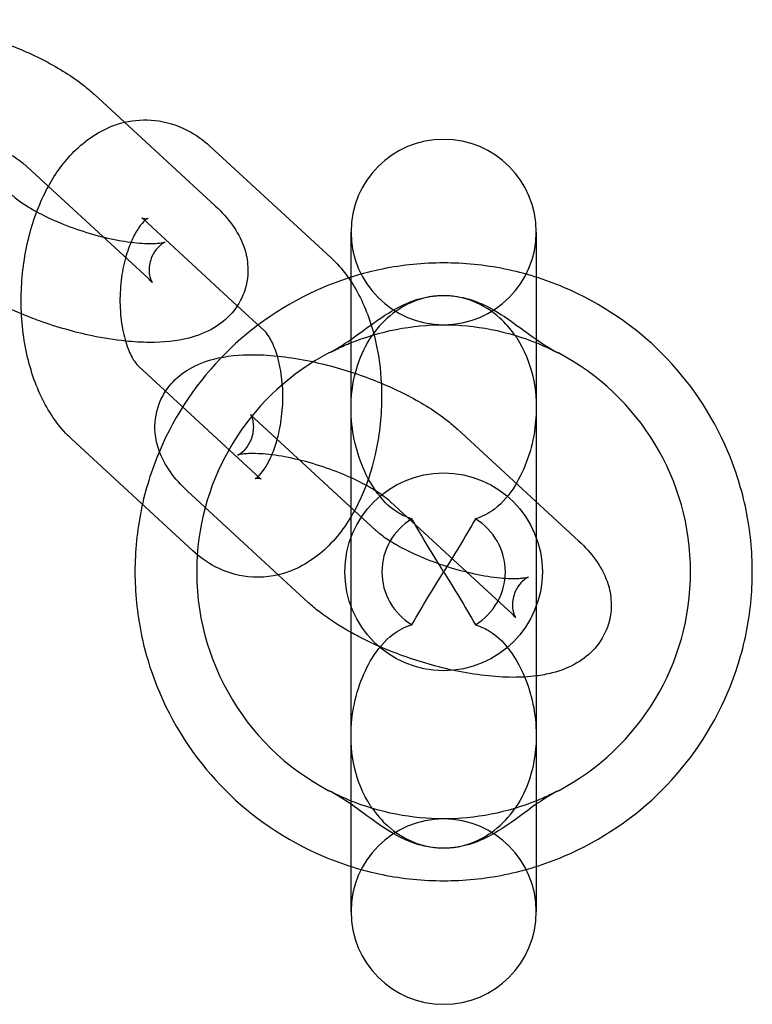
# Model space of a CAD drawing. Units: millimetres. Extents: x -0.45 to 3.9, y -8.72 to 0.
# Drawn here: x 1.52 to 1.55, y -4.62 to -4.58 of the extents above; entities that cross this region are included whole.
import ezdxf

# ---------------------------------------------------------------- set-up
doc = ezdxf.new("R2010")
doc.units = ezdxf.units.MM
doc.layers.add('SPIELGERÄTE', color=7, linetype='Continuous')

# ---------------------------------------------------------------- blocks, each defined once
blk = doc.blocks.new('6.380')
at = {"layer": 'SPIELGERÄTE'}
for p, q in [((1.521857754225643, -4.587176066144216), (1.52676194578976, -4.591693677990615)), ((1.526546671131281, -4.58927958076966), (1.531450862695398, -4.593797192616059)), ((1.519147658651131, -4.590118069199451), (1.524051850215248, -4.59463568104585)), ((1.523836575556769, -4.592221583824895), (1.527652010677582, -4.595736261968193)), ((1.53225821715695, -4.594755965609503), (1.53225821715695, -4.592750000000001)), ((1.53975821715695, -4.592750000000001), (1.53975821715695, -4.603665500200215)), ((1.53225821715695, -4.604268618516414), (1.53225821715695, -4.594755965609503)), ((1.527652010677582, -4.595736261968193), (1.528740767120886, -4.596739195671295)), ((1.528563092500648, -4.602707968789511), (1.523658900936531, -4.598190356943113)), ((1.533252009406287, -4.604811483414957), (1.528347817842169, -4.600293871568558)), ((1.536570328917995, -4.600728901683413), (1.541474520482112, -4.605246513529812)), ((1.525852996926136, -4.605649971844747), (1.520948805362019, -4.601132359998348)), ((1.529312331378399, -4.606620827563036), (1.525637722267657, -4.603235874623793)), ((1.533860233343483, -4.603670904738648), (1.53812431132061, -4.60759886084142)), ((1.53975821715695, -4.603665500200215), (1.53975821715695, -4.609772618806186)), ((1.53225821715695, -4.62025), (1.53225821715695, -4.604268618516414)), ((1.530541913831775, -4.607753486470192), (1.529312331378399, -4.606620827563036)), ((1.53812431132061, -4.60759886084142), (1.5387644249076, -4.608188516585047)), ((1.53975821715695, -4.609772618806186), (1.53975821715695, -4.62025))]:
    blk.add_line(p, q, dxfattribs=at)
blk.add_circle((1.53600821715695, -4.6065), 0.004000000000000001, dxfattribs=at)
for centre, radius, start, end in [((1.53600821715695, -4.592750000000001), 0.003750000000000001, 0, 180), ((1.53600821715695, -4.592750000000001), 0.003750000000000001, 180, 0), ((1.53600821715695, -4.6065), 0.01, 117.6845329429498, 176.0242452601956), ((1.53600821715695, -4.6065), 0.01, 297.6845329429498, 62.3154670639029), ((1.53600821715695, -4.6065), 0.0025, 120.9479702502484, 239.0520297497516), ((1.53600821715695, -4.6065), 0.0025, 300.9479702502484, 59.05202974975157), ((1.53600821715695, -4.6065), 0.01, 176.0242452601956, 242.3154670639029), ((1.53600821715695, -4.62025), 0.003750000000000001, 0, 180), ((1.53600821715695, -4.62025), 0.003750000000000001, 180, 0)]:
    blk.add_arc(centre, radius, start, end, dxfattribs=at)
for points, knots in [([(1.510035428751617, -4.585640782090665), (1.510103584271927, -4.585536761933255), (1.510178256464235, -4.585437872741111), (1.510471654776047, -4.585100888569376), (1.510725311872873, -4.584898710989299), (1.511307944145651, -4.584555136116032), (1.511646350825974, -4.584426293324253), (1.5124951879033, -4.584208836478851), (1.513028866177964, -4.584157828047248), (1.514314846490413, -4.584163633503935), (1.51510904593709, -4.584257921746835), (1.516617696934781, -4.584573035475925), (1.517347374556181, -4.584780571159313), (1.518679077702795, -4.58525992981794), (1.519302308256158, -4.585530607345489), (1.52044213767586, -4.586124775749473), (1.520969016645672, -4.58645458326031), (1.521574696030478, -4.58692671231988), (1.521720283307831, -4.587049431562624), (1.521857754225643, -4.587176066144216)], [0.005584949056619245, 0.005584949056619245, 0.005584949056619245, 0.005584949056619245, 0.006027397605977973, 0.006027397605977973, 0.007205061769662427, 0.007205061769662427, 0.008599474216043602, 0.008599474216043602, 0.01060449448418016, 0.01060449448418016, 0.01315029610630405, 0.01315029610630405, 0.01536808282761768, 0.01536808282761768, 0.01740835892149056, 0.01740835892149056, 0.01948784411134442, 0.01948784411134442, 0.02019181455058184, 0.02019181455058184, 0.02019181455058184, 0.02019181455058184]), ([(1.519147658651132, -4.590118069199451), (1.519055442964863, -4.590033122542878), (1.518919624146187, -4.589923932079472), (1.518591313647937, -4.589697532655489), (1.518396699291252, -4.589577670911985), (1.517927011379006, -4.589319624392516), (1.517638203150723, -4.589179224790809), (1.517000680765899, -4.588905746826825), (1.516641050778693, -4.588771475913743), (1.515902793802994, -4.588534593285864), (1.515514583003986, -4.588430830327544), (1.514777595457858, -4.588273368662962), (1.514418534810384, -4.58821760722096), (1.513805285768496, -4.588159913827594), (1.513536699866493, -4.588154825003926), (1.513250570796228, -4.58817103343823), (1.513176652634191, -4.588178640984973), (1.513015603646483, -4.588201796205714), (1.512957600524616, -4.588220517031661), (1.512957106884235, -4.588220696105585), (1.512957105766737, -4.588220696512395), (1.512957105766736, -4.588220696512395)], [0, 0, 0, 0, 0.0008811628179401135, 0.0008811628179401135, 0.001746442593509161, 0.001746442593509161, 0.002777384560399225, 0.002777384560399225, 0.00391307445965418, 0.00391307445965418, 0.005103469904718546, 0.005103469904718546, 0.006290830631075279, 0.006290830631075279, 0.007407145427941735, 0.007407145427941735, 0.007879160965610034, 0.007879160965610034, 0.008694694844028282, 0.008694694844028282, 0.008698403905275758, 0.008698403905275758, 0.008698403905275758, 0.008698403905275758]), ([(1.523087602965935, -4.588309458670864), (1.523488260265206, -4.588215182638223), (1.523907578138529, -4.588187650983735), (1.524773678617583, -4.588281146498769), (1.525227256992905, -4.588422377997721), (1.525965510808411, -4.588806942292244), (1.52627167183079, -4.589026258671371), (1.526546671131281, -4.589279580769661)], [0.01635207068344995, 0.01635207068344995, 0.01635207068344995, 0.01635207068344995, 0.01781427534370699, 0.01781427534370699, 0.01946514801927136, 0.01946514801927136, 0.02079267130386531, 0.02079267130386531, 0.02079267130386531, 0.02079267130386531]), ([(1.52000176006165, -4.590904863896776), (1.520291341450603, -4.590375771953468), (1.520638797844481, -4.589896626809426), (1.521506816248648, -4.58902567346018), (1.522066249867299, -4.588648526703493), (1.522810583136153, -4.588382318459838), (1.522948111059013, -4.588342281593581), (1.523087602965935, -4.588309458670864)], [0.01153971147277869, 0.01153971147277869, 0.01153971147277869, 0.01153971147277869, 0.01352337716207557, 0.01352337716207557, 0.01584299293360878, 0.01584299293360878, 0.01635207068344995, 0.01635207068344995, 0.01635207068344995, 0.01635207068344995]), ([(1.520948805362019, -4.601132359998347), (1.520497093954972, -4.600716255370988), (1.520119333204431, -4.600199913005465), (1.519516633421384, -4.599043720230131), (1.519286155830332, -4.598386406807382), (1.518972183125038, -4.596966985533906), (1.518894278206355, -4.596182209291364), (1.518910905180169, -4.594653535287089), (1.518999307857347, -4.593890541228657), (1.519323741369816, -4.592460660947057), (1.519561759274476, -4.591775791412338), (1.519910099935998, -4.591076248836131), (1.519955198047387, -4.590989936997296), (1.52000176006165, -4.590904863896776)], [0, 0, 0, 0, 0.002180577949478251, 0.002180577949478251, 0.004397855101411056, 0.004397855101411056, 0.006737520612998933, 0.006737520612998933, 0.008989782278482976, 0.008989782278482976, 0.01122075634084541, 0.01122075634084541, 0.01153971147277869, 0.01153971147277869, 0.01153971147277869, 0.01153971147277869]), ([(1.518539434713935, -4.591258647875759), (1.518631650400203, -4.591343594532332), (1.518767469218879, -4.591452784995737), (1.519095779717129, -4.59167918441972), (1.519290394073813, -4.591799046163223), (1.519513951933101, -4.591921868841826), (1.519523227734343, -4.591926939867006), (1.519532543945903, -4.591932011666348)], [0, 0, 0, 0, 0.0008811628179399074, 0.0008811628179399074, 0.0017464425935073, 0.0017464425935073, 0.001783709514218422, 0.001783709514218422, 0.001783709514218422, 0.001783709514218422]), ([(1.52676194578976, -4.591693677990615), (1.527023603517518, -4.591934710184202), (1.527257802041213, -4.592190924780407), (1.527643379856992, -4.592732680204143), (1.527801444892544, -4.593018866304766), (1.527993333421756, -4.593557189866702), (1.528049433847275, -4.593799199504176), (1.528105535726092, -4.594425065904705), (1.528057536011285, -4.594826537107298), (1.527813048503518, -4.595500009163407), (1.527639406339006, -4.595788878120233), (1.527215438589011, -4.596275828505841), (1.526961781492183, -4.596478006085919), (1.526379149219402, -4.596821580959185), (1.526040742539078, -4.596950423750964), (1.525191905461745, -4.597167880596364), (1.524658227187074, -4.597218889027964), (1.523781275422118, -4.597214930098389), (1.523456892955132, -4.597196538320105), (1.523123806000597, -4.597162650308779)], [0, 0, 0, 0, 0.001339914714114223, 0.001339914714114223, 0.002585553046402061, 0.002585553046402061, 0.003489306410127704, 0.003489306410127704, 0.004863959200124631, 0.004863959200124631, 0.006027397605991748, 0.006027397605991748, 0.007205061769677876, 0.007205061769677876, 0.00859947421606602, 0.00859947421606602, 0.01060449448422145, 0.01060449448422145, 0.01170282754894373, 0.01170282754894373, 0.01170282754894373, 0.01170282754894373]), ([(1.519532543945903, -4.591932011666348), (1.519780948879153, -4.592067244745685), (1.520059855850238, -4.592202196213002), (1.520686412599164, -4.592470970248385), (1.52104604258637, -4.592605241161466), (1.521784299562069, -4.592842123789344), (1.522172510361077, -4.592945886747666), (1.522909497907205, -4.59310334841225), (1.523268558554679, -4.59315910985425), (1.523881807596569, -4.593216803247616), (1.524150393498572, -4.593221892071284), (1.524436522568838, -4.59320568363698), (1.524510440730875, -4.593198076090237), (1.524671489718582, -4.593174920869497), (1.524729492840449, -4.593156200043548), (1.524729986480831, -4.593156020969624), (1.524729987598329, -4.593156020562815), (1.524729987598539, -4.593156020562739), (1.524692331845552, -4.593169676453407), (1.52457607352723, -4.593245833742365), (1.524501588621934, -4.593305069553804), (1.524342356283373, -4.593480570655634), (1.524258019887289, -4.593606450979514), (1.524120307317956, -4.593922707368673), (1.524081318255865, -4.594124219809324), (1.524083347685141, -4.594391089924017), (1.524093732243565, -4.594475292746264), (1.524122643763695, -4.594610177715237), (1.524140179429797, -4.594663795986012), (1.524179926842073, -4.594763345273493), (1.524199668507275, -4.594792423473348), (1.524199668444146, -4.594792423380049)], [0.001783709514218422, 0.001783709514218422, 0.001783709514218422, 0.001783709514218422, 0.002777384560396452, 0.002777384560396452, 0.003913074459650893, 0.003913074459650893, 0.005103469904715537, 0.005103469904715537, 0.006290830631072601, 0.006290830631072601, 0.007407145427940529, 0.007407145427940529, 0.007879160965608636, 0.007879160965608636, 0.008694694844025812, 0.008694694844025812, 0.008698403905276065, 0.008698403905276065, 0.009355791763980143, 0.009355791763980143, 0.009958763794588554, 0.009958763794588554, 0.01067194874852321, 0.01067194874852321, 0.0115736471475705, 0.0115736471475705, 0.01203384542547106, 0.01203384542547106, 0.01244623951019175, 0.01244623951019175, 0.01306258966759984, 0.01306258966759984, 0.01306258966759984, 0.01306258966759984]), ([(1.523836575556769, -4.592221583824895), (1.52380470594996, -4.592192226384185), (1.523787556988841, -4.592182571471394), (1.523787557077338, -4.592182571521443), (1.523798160401427, -4.592188292733365), (1.523853718111627, -4.592206320558844), (1.523924618914654, -4.592214051413664), (1.524005466338572, -4.592203659061739), (1.524027167556367, -4.59219524880907), (1.524027168099677, -4.592195248573587), (1.524023470834234, -4.592196840210089), (1.523999486157356, -4.592210537493022), (1.523963971706695, -4.592233592888771), (1.523846702550833, -4.592339655389923), (1.523751785083034, -4.592444606557158), (1.523562198102203, -4.592724791982929), (1.523466183189317, -4.592896295801265), (1.523286327148863, -4.593298015032914), (1.523201124666324, -4.593534813623486), (1.523131052890206, -4.593787466671245)], [0, 0, 0, 0, 0.0006335031027520783, 0.0006335031027520783, 0.001134420411826292, 0.001134420411826292, 0.002187583211450996, 0.002187583211450996, 0.002882881523955939, 0.002882881523955939, 0.003176020410303911, 0.003176020410303911, 0.003817008280205249, 0.003817008280205249, 0.004699670550498351, 0.004699670550498351, 0.005515909118744685, 0.005515909118744685, 0.006369849358446099, 0.006369849358446099, 0.006369849358446099, 0.006369849358446099]), ([(1.523131052890206, -4.593787466671245), (1.523129264610241, -4.593793914550955), (1.523127484868288, -4.593800371782161), (1.523048775962264, -4.594088121428747), (1.522988811929806, -4.594394848103787), (1.522911373365487, -4.595034633250457), (1.522895522402385, -4.595376205771169), (1.522914024087592, -4.596041904555852), (1.522949684919632, -4.596374273684895), (1.523062957782606, -4.596970800976557), (1.523141377472314, -4.597244350127666), (1.523311580892784, -4.59768199326301), (1.523404560193523, -4.597857464177991), (1.523556483844259, -4.59808501763607), (1.523619252655305, -4.598153833992818), (1.523658900936531, -4.598190356943112)], [0.006369849358446099, 0.006369849358446099, 0.006369849358446099, 0.006369849358446099, 0.006391642501231498, 0.006391642501231498, 0.007339424601892847, 0.007339424601892847, 0.008340614930105933, 0.008340614930105933, 0.009360279041622422, 0.009360279041622422, 0.01035545255349188, 0.01035545255349188, 0.01128403002844045, 0.01128403002844045, 0.01207215739148595, 0.01207215739148595, 0.01207215739148595, 0.01207215739148595]), ([(1.531450862695398, -4.59379719261606), (1.531902574102446, -4.59421329724342), (1.532280334852987, -4.594729639608943), (1.532883034636034, -4.595885832384277), (1.533113512227086, -4.596543145807027), (1.533381970286457, -4.597756802516932), (1.533454996067152, -4.598308583883706), (1.533483505853944, -4.5988664714859)], [0, 0, 0, 0, 0.00218057794947831, 0.00218057794947831, 0.004397855101411198, 0.004397855101411198, 0.006076929331259895, 0.006076929331259895, 0.006076929331259895, 0.006076929331259895]), ([(1.518916081847374, -4.596063058231663), (1.518535391364204, -4.595904261388739), (1.518166806125242, -4.595732482003865), (1.517244955689181, -4.595251941325723), (1.516718076719371, -4.594922133814884), (1.516112397334575, -4.594450004755318), (1.515966810057229, -4.59432728551258), (1.515829339139423, -4.594200650930994)], [0.01615593876638238, 0.01615593876638238, 0.01615593876638238, 0.01615593876638238, 0.0174083589215228, 0.0174083589215228, 0.01948784411137687, 0.01948784411137687, 0.02019181455058159, 0.02019181455058159, 0.02019181455058159, 0.02019181455058159]), ([(1.52350821715695, -4.6065), (1.52350821715695, -4.605669033385336), (1.523592065205532, -4.604830019945888), (1.523925267384991, -4.603190621184978), (1.524174413871374, -4.602389945213313), (1.525139336452091, -4.600109118962353), (1.526083514613751, -4.598747033013535), (1.52823793437235, -4.596592613254938), (1.529602887314804, -4.595637557816072), (1.531902296163625, -4.594664285291656), (1.532710384858526, -4.594413741582088), (1.534354463921422, -4.594081528248005), (1.535190501557229, -4.594), (1.536825932756671, -4.594), (1.537661970392476, -4.594081528248005), (1.53930604945537, -4.594413741582087), (1.54011413815027, -4.594664285291655), (1.542413546999091, -4.595637557816071), (1.54377849994155, -4.596592613254938), (1.545932919700149, -4.598747033013535), (1.546877097861809, -4.600109118962353), (1.547842020442526, -4.602389945213313), (1.548091166928909, -4.603190621184978), (1.548424369108368, -4.604830019945888), (1.54850821715695, -4.605669033385336), (1.54850821715695, -4.607330966614665), (1.548424369108368, -4.608169980054112), (1.548091166928909, -4.609809378815022), (1.547842020442526, -4.610610054786687), (1.546877097861809, -4.612890881037647), (1.545932919700149, -4.614252966986465), (1.54377849994155, -4.616407386745063), (1.542413546999091, -4.61736244218393), (1.54011413815027, -4.618335714708346), (1.53930604945537, -4.618586258417913), (1.537661970392476, -4.618918471751995), (1.536825932756671, -4.619), (1.535190501557229, -4.619), (1.534354463921425, -4.618918471751995), (1.532710384858531, -4.618586258417913), (1.53190229616363, -4.618335714708346), (1.529602887314809, -4.61736244218393), (1.52823793437235, -4.616407386745063), (1.526083514613751, -4.614252966986465), (1.525139336452091, -4.612890881037647), (1.524174413871374, -4.610610054786687), (1.523925267384991, -4.609809378815022), (1.523592065205532, -4.608169980054112), (1.52350821715695, -4.607330966614665), (1.52350821715695, -4.6065)], [0, 0, 0, 0, 0.2492899843992049, 0.2492899843992049, 0.4985799687984098, 0.4985799687984098, 0.9971599375968195, 0.9971599375968195, 1.487789297429369, 1.487789297429369, 1.733103977345644, 1.733103977345644, 1.978418657261919, 1.978418657261919, 2.223733337178193, 2.223733337178193, 2.469048017094468, 2.469048017094468, 2.959677376927018, 2.959677376927018, 3.458257345725428, 3.458257345725428, 3.707547330124632, 3.707547330124632, 3.956837314523837, 3.956837314523837, 4.206127298923042, 4.206127298923042, 4.455417283322247, 4.455417283322247, 4.953997252120657, 4.953997252120657, 5.444626611953206, 5.444626611953206, 5.689941291869481, 5.689941291869481, 5.935255971785756, 5.935255971785756, 6.18057065170203, 6.18057065170203, 6.425885331618305, 6.425885331618305, 6.916514691450855, 6.916514691450855, 7.415094660249265, 7.415094660249265, 7.66438464464847, 7.66438464464847, 7.913674629047675, 7.913674629047675, 7.913674629047675, 7.913674629047675]), ([(1.524199668444146, -4.594792423380049), (1.524199668435945, -4.59479242336793), (1.524199355609378, -4.594791961423985), (1.524193911035462, -4.594784315528309), (1.524169561286452, -4.594752449236196), (1.524104283718729, -4.594685340309922), (1.524079987607797, -4.594661600469305), (1.524051850215249, -4.594635681045849)], [0.01306258966759984, 0.01306258966759984, 0.01306258966759984, 0.01306258966759984, 0.01314265671328491, 0.01314265671328491, 0.01374369575042777, 0.01374369575042777, 0.01401256133187515, 0.01401256133187515, 0.01401256133187515, 0.01401256133187515]), ([(1.531362186999713, -4.597644809218429), (1.531551648605389, -4.597545404885388), (1.531735110400666, -4.597436691682571), (1.532510344171769, -4.59694026906377), (1.533043375670559, -4.596502350279769), (1.534100080380285, -4.595813276595981), (1.534664961872224, -4.595512196612887), (1.535451681283221, -4.595356493308456), (1.535579567404425, -4.595338183026042), (1.535770698470826, -4.595321609298077), (1.535832980205582, -4.595317887205805), (1.535944113419184, -4.595314259383094), (1.535992872889951, -4.595313698784253), (1.536094356049393, -4.595314680022392), (1.536147027389543, -4.595316394881365), (1.536282245325835, -4.595323883502307), (1.536364551881181, -4.595331402365116), (1.536605508287721, -4.595361973523534), (1.536762229838491, -4.595392832065875), (1.537155071658976, -4.595496249553708), (1.537384440613427, -4.595581238218275), (1.538010391869329, -4.595869276690482), (1.538378917144237, -4.596105582915595), (1.539076219165787, -4.596596086169823), (1.539409166196454, -4.596849847266197), (1.539758284712113, -4.597091972021238)], [0, 0, 0, 0, 0.6418662579284371, 0.6418662579284371, 2.764160758016214, 2.764160758016214, 4.596862892054222, 4.596862892054222, 4.949157717495894, 4.949157717495894, 5.119003633960226, 5.119003633960226, 5.251710154982274, 5.251710154982274, 5.395140158537019, 5.395140158537019, 5.620227060097913, 5.620227060097913, 6.056394985442235, 6.056394985442235, 6.727947131772303, 6.727947131772303, 7.94011949216217, 7.94011949216217, 9.060148447267355, 9.060148447267355, 9.060148447267355, 9.060148447267355]), ([(1.53889340302976, -4.596925257054139), (1.538716698419885, -4.59667093158383), (1.53851303911493, -4.59643668040752), (1.537960445776043, -4.595938477494586), (1.537592440348321, -4.595706721703199), (1.536810093604554, -4.59540262559989), (1.536410486347954, -4.59532715934338), (1.536008217156952, -4.59532715934338), (1.535642336149519, -4.595327159343382), (1.535281575219806, -4.595389564775294), (1.53458103607167, -4.595633548806928), (1.534254894573657, -4.595814700015719), (1.533633527233778, -4.596290586825727), (1.533353780255427, -4.596593147208867), (1.533123031284142, -4.59692525705414)], [-3.38606177000644, -3.38606177000644, -3.38606177000644, -3.38606177000644, -2.479401643365051, -2.479401643365051, -1.206807573008073, -1.206807573008073, 0, 0, 0, 1.097643022296943, 1.097643022296943, 2.234168822530901, 2.234168822530901, 3.526644007828573, 3.526644007828573, 3.526644007828573, 3.526644007828573]), ([(1.523123806000597, -4.597162650308779), (1.522684838160098, -4.597117990057311), (1.522230200142567, -4.597046140051956), (1.52106939643025, -4.596803681599276), (1.520339718808852, -4.596596145915886), (1.519399708301329, -4.596257780584897), (1.519155561591256, -4.596162952053426), (1.518916081847374, -4.596063058231663)], [0.01170282754894373, 0.01170282754894373, 0.01170282754894373, 0.01170282754894373, 0.01315029610634279, 0.01315029610634279, 0.0153680828276498, 0.0153680828276498, 0.01615593876638238, 0.01615593876638238, 0.01615593876638238, 0.01615593876638238]), ([(1.529275064173786, -4.597766845165516), (1.529242418587978, -4.59765717632689), (1.529207195659055, -4.597553822379489), (1.529088087164633, -4.597247559351393), (1.528995107863894, -4.597072088436415), (1.528843184213159, -4.596844534978337), (1.528780415402113, -4.596775718621588), (1.528740767120886, -4.596739195671294)], [0.009937787496705144, 0.009937787496705144, 0.009937787496705144, 0.009937787496705144, 0.01035545255349777, 0.01035545255349777, 0.01128403002844266, 0.01128403002844266, 0.01207215739148644, 0.01207215739148644, 0.01207215739148644, 0.01207215739148644]), ([(1.534722568463883, -4.604355913379078), (1.534576491385471, -4.604312008945012), (1.534426537413799, -4.604252870251305), (1.534070014264471, -4.60406103380563), (1.5338236261209, -4.603890479652382), (1.533246893258547, -4.603259327587526), (1.532994070418606, -4.602841835325639), (1.532491861170456, -4.601731181351335), (1.532287158337094, -4.600914202745184), (1.532241159221653, -4.599403052877873), (1.532325516343565, -4.598739971613409), (1.53266897896153, -4.597708284073626), (1.532855130693854, -4.597319312353941), (1.53310569701656, -4.596950348584628), (1.533114330390338, -4.596937779981019), (1.533123031284142, -4.59692525705414)], [14.16546172167365, 14.16546172167365, 14.16546172167365, 14.16546172167365, 14.71463652645574, 14.71463652645574, 15.45546359313667, 15.45546359313667, 16.33459764515768, 16.33459764515768, 17.74707227712528, 17.74707227712528, 18.82255906077556, 18.82255906077556, 19.51467096430484, 19.51467096430484, 19.53916878955606, 19.53916878955606, 19.53916878955606, 19.53916878955606]), ([(1.53889340302976, -4.596925257054139), (1.538918454098354, -4.59696131228103), (1.538942945900753, -4.59699774681858), (1.539276322744938, -4.597510261092731), (1.539488699506496, -4.598039503882943), (1.539772368263589, -4.599267782521068), (1.539795432005887, -4.599977781803895), (1.539592282447884, -4.60155263118124), (1.539294570069219, -4.602370296195149), (1.538682352829783, -4.603362134591093), (1.538402864485979, -4.603705793374813), (1.537830706471384, -4.604140367362421), (1.537578772112658, -4.604270282913586), (1.537293865850017, -4.604355913379079)], [1.303531223085088, 1.303531223085088, 1.303531223085088, 1.303531223085088, 1.43905291868184, 1.43905291868184, 3.191428067980558, 3.191428067980558, 5.383921941851665, 5.383921941851665, 8.223284722377686, 8.223284722377686, 9.84330983340248, 9.84330983340248, 10.95454972647748, 10.95454972647748, 10.95454972647748, 10.95454972647748]), ([(1.531362186999061, -4.59764480921877), (1.531450259230223, -4.597598600587907), (1.531545681061439, -4.597550210015672), (1.531815002018396, -4.597419729453232), (1.532000624760917, -4.597335570198368), (1.532202650544472, -4.597252425205665)], [76.63200328111388, 76.63200328111388, 76.63200328111388, 76.63200328111388, 77.36624595737543, 77.36624595737543, 78.56147352294414, 78.56147352294414, 78.56147352294414, 78.56147352294414]), ([(1.539813786476304, -4.597252425074842), (1.539814544546884, -4.597252737030918), (1.539815302386242, -4.597253049003687), (1.540050258297517, -4.597349805801819), (1.540262347411421, -4.597447615976815), (1.540521136561688, -4.597575870632614), (1.540589668845675, -4.597610926999557), (1.540654247314205, -4.597644809218439)], [90.36616721766708, 90.36616721766708, 90.36616721766708, 90.36616721766708, 90.37065213383613, 90.37065213383613, 91.75706806479585, 91.75706806479585, 92.29544580573707, 92.29544580573707, 92.29544580573707, 92.29544580573707]), ([(1.524748003443968, -4.599193617629862), (1.524816158964281, -4.599089597472449), (1.524890831156591, -4.598990708280303), (1.525184229468407, -4.598653724108566), (1.525437886565234, -4.598451546528491), (1.526020518838014, -4.598107971655224), (1.526358925518338, -4.597979128863445), (1.527207762595669, -4.597761672018045), (1.527741440870337, -4.597710663586445), (1.529027421182792, -4.597716469043134), (1.52982162062947, -4.597810757286037), (1.531330271627159, -4.59812587101513), (1.532059949248557, -4.598333406698518), (1.533391652395167, -4.598812765357144), (1.534014882948529, -4.599083442884694), (1.535154712368228, -4.599677611288679), (1.53568159133804, -4.600007418799519), (1.536287270722839, -4.600479547859085), (1.536432858000187, -4.600602267101825), (1.536570328917995, -4.600728901683413)], [0.00558494905661829, 0.00558494905661829, 0.00558494905661829, 0.00558494905661829, 0.006027397605991966, 0.006027397605991966, 0.00720506176967617, 0.00720506176967617, 0.008599474216061553, 0.008599474216061553, 0.01060449448421104, 0.01060449448421104, 0.01315029610633344, 0.01315029610633344, 0.01536808282763976, 0.01536808282763976, 0.01740835892151141, 0.01740835892151141, 0.01948784411136746, 0.01948784411136746, 0.02019181455058147, 0.02019181455058147, 0.02019181455058147, 0.02019181455058147]), ([(1.529052008390723, -4.60176677149035), (1.529134601614915, -4.601572966347778), (1.529210624004577, -4.601354233300818), (1.529350892095155, -4.600841431185657), (1.529410856127613, -4.600534704510618), (1.529488294691931, -4.599894919363946), (1.529504145655032, -4.599553346843233), (1.529485643969825, -4.598887648058551), (1.529449983137785, -4.598555278929512), (1.529360191133119, -4.598082408553056), (1.529320203458289, -4.597918485051438), (1.529275064173786, -4.597766845165516)], [0.00561153286841714, 0.00561153286841714, 0.00561153286841714, 0.00561153286841714, 0.006391642501235483, 0.006391642501235483, 0.007339424601896407, 0.007339424601896407, 0.00834061493011035, 0.00834061493011035, 0.009360279041625397, 0.009360279041625397, 0.009937787496705144, 0.009937787496705144, 0.009937787496705144, 0.009937787496705144]), ([(1.533483505853944, -4.5988664714859), (1.53349472234233, -4.599085958915133), (1.533499310067526, -4.599306314976435), (1.533488762877248, -4.600276017327319), (1.533400360200071, -4.601039011385751), (1.533140670359131, -4.602183545993367), (1.53301655135005, -4.602600251013707), (1.532866959571827, -4.602997315540966)], [0.006076929331259895, 0.006076929331259895, 0.006076929331259895, 0.006076929331259895, 0.006737520612999946, 0.006737520612999946, 0.008989782278483117, 0.008989782278483117, 0.01032608569124717, 0.01032608569124717, 0.01032608569124717, 0.01032608569124717]), ([(1.525637722267657, -4.603235874623793), (1.5253760645399, -4.602994842430205), (1.525141866016205, -4.602738627833999), (1.524756288200426, -4.602196872410263), (1.524598223164874, -4.601910686309642), (1.524406334635662, -4.601372362747705), (1.524350234210142, -4.60113035311023), (1.524294132331325, -4.600504486709702), (1.524342132046133, -4.60010301550711), (1.524543999673523, -4.599546945353168), (1.524636940951211, -4.599363123165526), (1.524748003443968, -4.599193617629862)], [0, 0, 0, 0, 0.001339914714114223, 0.001339914714114223, 0.002585553046401992, 0.002585553046401992, 0.003489306410127634, 0.003489306410127634, 0.004863959200124538, 0.004863959200124538, 0.00558494905661829, 0.00558494905661829, 0.00558494905661829, 0.00558494905661829]), ([(1.527669680459088, -4.601773532051593), (1.527669680458878, -4.601773532051669), (1.527707336211866, -4.601759876161), (1.527823594530189, -4.601683718872041), (1.527898079435486, -4.601624483060602), (1.528057311774045, -4.601448981958773), (1.528141648170126, -4.601323101634896), (1.528279360739459, -4.601006845245744), (1.528318349801551, -4.600805332805093), (1.528316320372277, -4.6005384626904), (1.528305935813854, -4.600454259868153), (1.528277024293724, -4.600319374899176), (1.528259488627622, -4.600265756628402), (1.528219741215345, -4.600166207340916), (1.528199999550142, -4.60013712914106), (1.528199999621473, -4.600137129246478), (1.52820031244804, -4.600137591190422), (1.528205757021956, -4.600145237086098), (1.528230106770966, -4.600177103378212), (1.528295384338689, -4.600244212304487), (1.528319680449621, -4.600267952145103), (1.528347817842169, -4.600293871568558)], [0.00869840390527556, 0.00869840390527556, 0.00869840390527556, 0.00869840390527556, 0.009355791763986623, 0.009355791763986623, 0.009958763794591045, 0.009958763794591045, 0.01067194874851344, 0.01067194874851344, 0.01157364714755263, 0.01157364714755263, 0.01203384542545274, 0.01203384542545274, 0.01244623951017807, 0.01244623951017807, 0.01306258966759916, 0.01306258966759916, 0.01314265671328671, 0.01314265671328671, 0.01374369575042928, 0.01374369575042928, 0.01401256133187456, 0.01401256133187456, 0.01401256133187456, 0.01401256133187456]), ([(1.533860233343483, -4.603670904738649), (1.533768017657214, -4.603585958082076), (1.533632198838539, -4.603476767618671), (1.533303888340289, -4.603250368194687), (1.533109273983604, -4.603130506451182), (1.532639586071359, -4.602872459931714), (1.532350777843075, -4.602732060330007), (1.531713255458251, -4.602458582366023), (1.531353625471045, -4.602324311452941), (1.530615368495346, -4.602087428825063), (1.530227157696337, -4.601983665866742), (1.529490170150209, -4.601826204202158), (1.529131109502735, -4.601770442760157), (1.528517860460846, -4.601712749366791), (1.528249274558843, -4.601707660543124), (1.527963145488578, -4.601723868977428), (1.527889227326542, -4.601731476524169), (1.527728178338834, -4.601754631744911), (1.527670175216968, -4.601773352570858), (1.527669681576587, -4.601773531644783), (1.527669680459089, -4.601773532051593), (1.527669680459088, -4.601773532051593)], [0, 0, 0, 0, 0.0008811628179399988, 0.0008811628179399988, 0.001746442593508548, 0.001746442593508548, 0.002777384560398349, 0.002777384560398349, 0.003913074459653318, 0.003913074459653318, 0.005103469904719217, 0.005103469904719217, 0.00629083063107692, 0.00629083063107692, 0.007407145427944166, 0.007407145427944166, 0.007879160965611627, 0.007879160965611627, 0.008694694844032173, 0.008694694844032173, 0.00869840390527556, 0.00869840390527556, 0.00869840390527556, 0.00869840390527556]), ([(1.528493356386452, -4.602643715999646), (1.528560577591052, -4.602581572297439), (1.528651844331429, -4.602479091675766), (1.528837469955216, -4.602204760631478), (1.5289334848681, -4.602033256813144), (1.529031680309906, -4.601813931416377), (1.529041884334484, -4.60179052760572), (1.529052008390723, -4.60176677149035)], [0.003852506249396583, 0.003852506249396583, 0.003852506249396583, 0.003852506249396583, 0.004699670550499557, 0.004699670550499557, 0.005515909118744561, 0.005515909118744561, 0.00561153286841714, 0.00561153286841714, 0.00561153286841714, 0.00561153286841714]), ([(1.528612111019156, -4.602746981115065), (1.528612110980079, -4.602746981092965), (1.52860150765599, -4.602741259881044), (1.528545949945791, -4.602723232055564), (1.528475049142763, -4.602715501200745), (1.528394201718845, -4.60272589355267), (1.528372500501051, -4.602734303805338), (1.52837249995774, -4.602734304040821), (1.528376197223184, -4.60273271240432), (1.528400181900062, -4.602719015121386), (1.528435696350723, -4.602695959725636), (1.528487762715049, -4.602648869006976), (1.528490539676345, -4.602646319951704), (1.528493356386452, -4.602643715999646)], [0.0006335031027519016, 0.0006335031027519016, 0.0006335031027519016, 0.0006335031027519016, 0.001134420411826433, 0.001134420411826433, 0.002187583211455506, 0.002187583211455506, 0.002882881523956236, 0.002882881523956236, 0.003176020410298311, 0.003176020410298311, 0.003817008280213271, 0.003817008280213271, 0.003852506249396583, 0.003852506249396583, 0.003852506249396583, 0.003852506249396583]), ([(1.532866959571827, -4.602997315540966), (1.532766806139516, -4.603263154851964), (1.532655359080842, -4.6035203600606), (1.532218583570166, -4.604397498734643), (1.53182520691207, -4.604968371570511), (1.530892851808772, -4.605903879154227), (1.530333418190119, -4.606281025910913), (1.529204325113857, -4.606684842181572), (1.528633722276666, -4.606757190838516), (1.527625989439835, -4.606648406115639), (1.527172411064513, -4.606507174616687), (1.526434157249006, -4.606122610322164), (1.526127996226627, -4.605903293943037), (1.525852996926137, -4.605649971844747)], [0.01032608569124717, 0.01032608569124717, 0.01032608569124717, 0.01032608569124717, 0.01122075634084424, 0.01122075634084424, 0.01352337716207283, 0.01352337716207283, 0.01584299293360911, 0.01584299293360911, 0.01781427534370554, 0.01781427534370554, 0.01946514801927265, 0.01946514801927265, 0.02079267130386599, 0.02079267130386599, 0.02079267130386599, 0.02079267130386599]), ([(1.533252009406287, -4.604811483414956), (1.533344225092555, -4.604896430071529), (1.533480043911231, -4.605005620534934), (1.53380835440948, -4.605232019958917), (1.534002968766166, -4.605351881702421), (1.534472656678411, -4.60560992822189), (1.534761464906695, -4.605750327823598), (1.53539898729152, -4.606023805787582), (1.535758617278727, -4.606158076700665), (1.536496874254426, -4.606394959328543), (1.536885085053435, -4.606498722286863), (1.537622072599562, -4.606656183951446), (1.537981133247036, -4.606711945393448), (1.538594382288924, -4.606769638786814), (1.538862968190927, -4.606774727610481), (1.539149097261191, -4.606758519176177), (1.539223015423228, -4.606750911629435), (1.539384064410935, -4.606727756408694), (1.539442067532802, -4.606709035582746), (1.539442561173183, -4.606708856508821), (1.539442562290681, -4.606708856102012), (1.539442562290891, -4.606708856101935), (1.539404906537904, -4.606722511992603), (1.539288648219582, -4.606798669281561), (1.539214163314288, -4.606857905092998), (1.539054930975728, -4.607033406194827), (1.538970594579643, -4.607159286518706), (1.53883288201031, -4.607475542907863), (1.538793892948219, -4.607677055348512), (1.538795922377493, -4.607943925463203), (1.538806306935915, -4.608028128285452), (1.538835218456045, -4.608163013254427), (1.538852754122147, -4.608216631525202), (1.538892501534424, -4.608316180812689), (1.538912243199627, -4.608345259012545), (1.538912243128296, -4.608345258907127), (1.53891193030173, -4.608344796963182), (1.538906485727815, -4.608337151067506), (1.538882135978804, -4.608305284775391), (1.538816858411081, -4.608238175849118), (1.538792562300148, -4.608214436008502), (1.5387644249076, -4.608188516585047)], [0, 0, 0, 0, 0.0008811628179400066, 0.0008811628179400066, 0.001746442593507833, 0.001746442593507833, 0.002777384560400483, 0.002777384560400483, 0.003913074459655156, 0.003913074459655156, 0.005103469904720476, 0.005103469904720476, 0.006290830631077788, 0.006290830631077788, 0.007407145427945204, 0.007407145427945204, 0.007879160965612066, 0.007879160965612066, 0.008694694844028697, 0.008694694844028697, 0.008698403905275813, 0.008698403905275813, 0.009355791763982357, 0.009355791763982357, 0.009958763794578308, 0.009958763794578308, 0.01067194874851578, 0.01067194874851578, 0.01157364714755207, 0.01157364714755207, 0.01203384542545302, 0.01203384542545302, 0.01244623951017234, 0.01244623951017234, 0.01306258966759932, 0.01306258966759932, 0.01314265671328279, 0.01314265671328279, 0.01374369575042694, 0.01374369575042694, 0.01401256133187493, 0.01401256133187493, 0.01401256133187493, 0.01401256133187493]), ([(1.541474520482112, -4.605246513529812), (1.54173617820987, -4.605487545723399), (1.541970376733565, -4.605743760319606), (1.542355954549344, -4.606285515743341), (1.542514019584896, -4.606571701843963), (1.542705908114108, -4.607110025405899), (1.542762008539627, -4.607352035043371), (1.542818110418444, -4.607977901443896), (1.542770110703638, -4.608379372646485), (1.542525623195875, -4.609052844702593), (1.542351981031366, -4.60934171365942), (1.541928013281372, -4.609828664045031), (1.541674356184545, -4.610030841625107), (1.541091723911768, -4.610374416498375), (1.540753317231447, -4.610503259290154), (1.540195223309223, -4.610646232950244), (1.539979450943629, -4.610686494178769), (1.539757996391731, -4.610714789693574)], [0, 0, 0, 0, 0.001339914714114154, 0.001339914714114154, 0.002585553046403102, 0.002585553046403102, 0.003489306410123526, 0.003489306410123526, 0.004863959200111167, 0.004863959200111167, 0.006027397605975631, 0.006027397605975631, 0.007205061769662019, 0.007205061769662019, 0.008599474216037985, 0.008599474216037985, 0.009440122875803755, 0.009440122875803755, 0.009440122875803755, 0.009440122875803755]), ([(1.532258284262859, -4.608957218535819), (1.531789263290703, -4.60869763817558), (1.531357645075672, -4.608418060676572), (1.530824972026944, -4.60800284029453), (1.53067938474959, -4.607880121051784), (1.530541913831775, -4.607753486470191)], [0.0177438662909289, 0.0177438662909289, 0.0177438662909289, 0.0177438662909289, 0.0194878441113338, 0.0194878441113338, 0.02019181455058198, 0.02019181455058198, 0.02019181455058198, 0.02019181455058198]), ([(1.533123031284142, -4.616074742945864), (1.533097980215548, -4.616038687718971), (1.533073488413147, -4.616002253181422), (1.532740111568964, -4.615489738907272), (1.532527734807404, -4.614960496117058), (1.532244066050314, -4.613732217478933), (1.532221002308015, -4.613022218196109), (1.532424151866021, -4.611447368818764), (1.532721864244684, -4.610629703804854), (1.533334081484117, -4.60963786540891), (1.533613569827926, -4.60929420662519), (1.534185727842518, -4.608859632637584), (1.534437662201244, -4.608729717086421), (1.534722568463885, -4.608644086620924)], [1.303531223084882, 1.303531223084882, 1.303531223084882, 1.303531223084882, 1.43905291868148, 1.43905291868148, 3.19142806797873, 3.19142806797873, 5.383921941847291, 5.383921941847291, 8.22328472237054, 8.22328472237054, 9.843309833392944, 9.843309833392944, 10.95454972646616, 10.95454972646616, 10.95454972646616, 10.95454972646616]), ([(1.537293865850017, -4.608644086620924), (1.537439942928431, -4.608687991054987), (1.537589896900103, -4.608747129748698), (1.537946420049473, -4.608938966194393), (1.538192808193034, -4.609109520347653), (1.538769541055355, -4.609740672412477), (1.539022363895299, -4.610158164674361), (1.539524573143444, -4.611268818648664), (1.539729275976806, -4.612085797254819), (1.539775275092252, -4.61359694712213), (1.539690917970338, -4.614260028386594), (1.539347455352372, -4.61529171592638), (1.539161303620049, -4.615680687646064), (1.538910737297342, -4.616049651415375), (1.538902103923567, -4.616062220018982), (1.53889340302976, -4.616074742945866)], [14.16546172174158, 14.16546172174158, 14.16546172174158, 14.16546172174158, 14.71463652656052, 14.71463652656052, 15.45546359343714, 15.45546359343714, 16.33459764578731, 16.33459764578731, 17.74707227828344, 17.74707227828344, 18.82255906233416, 18.82255906233416, 19.51467096612076, 19.51467096612076, 19.53916879138104, 19.53916879138104, 19.53916879138104, 19.53916879138104]), ([(1.539757996391731, -4.610714789693574), (1.539451262550214, -4.61075398144592), (1.539133249707077, -4.610770652156614), (1.53808482156701, -4.610765919110473), (1.537290622120337, -4.610671630867573), (1.535781971122649, -4.610356517138484), (1.535052293501248, -4.610148981455096), (1.533720590354633, -4.609669622796471), (1.53309735980127, -4.609398945268922), (1.532440043102598, -4.609056300302044), (1.532348514763926, -4.609007156741916), (1.532258284262859, -4.608957218535819)], [0.009440122875803755, 0.009440122875803755, 0.009440122875803755, 0.009440122875803755, 0.01060449448417813, 0.01060449448417813, 0.01315029610629057, 0.01315029610629057, 0.01536808282760752, 0.01536808282760752, 0.01740835892147899, 0.01740835892147899, 0.0177438662909289, 0.0177438662909289, 0.0177438662909289, 0.0177438662909289]), ([(1.532202647837588, -4.615747574925154), (1.532201889767011, -4.615747262969079), (1.532201131927657, -4.615746950996313), (1.531966176016385, -4.61565019419818), (1.531754086902485, -4.615552384023189), (1.531495297752221, -4.615424129367391), (1.531426765468227, -4.615389073000446), (1.531362186999697, -4.615355190781564)], [90.36616721769141, 90.36616721769141, 90.36616721769141, 90.36616721769141, 90.3706521338361, 90.3706521338361, 91.75706806479582, 91.75706806479582, 92.29544580574083, 92.29544580574083, 92.29544580574083, 92.29544580574083]), ([(1.540654247314189, -4.615355190781575), (1.540464785708516, -4.615454595114617), (1.540281323913239, -4.61556330831743), (1.539984809464083, -4.615753181985023), (1.539870694328901, -4.615829955994792), (1.53975824012077, -4.615907968094271)], [0, 0, 0, 0, 0.6418662579264115, 0.6418662579264115, 1.057247033190174, 1.057247033190174, 1.057247033190174, 1.057247033190174]), ([(1.540654247314839, -4.615355190781232), (1.540566175083681, -4.615401399412098), (1.540470753252466, -4.615449789984331), (1.540201432295508, -4.615580270546767), (1.540015809552989, -4.615664429801631), (1.539813783769436, -4.615747574794334)], [76.63200328111411, 76.63200328111411, 76.63200328111411, 76.63200328111411, 77.36624595737527, 77.36624595737527, 78.56147352293362, 78.56147352293362, 78.56147352293362, 78.56147352293362]), ([(1.53975824012077, -4.615907968094271), (1.539296134884559, -4.616228541243609), (1.538862076293124, -4.616570020947689), (1.537916353933612, -4.617186723404021), (1.537351472441676, -4.617487803387114), (1.536564753030679, -4.617643506691548), (1.536436866909475, -4.617661816973959), (1.536245735843072, -4.617678390701926), (1.536183454108316, -4.617682112794196), (1.536072320894714, -4.61768574061691), (1.536023561423949, -4.617686301215753), (1.535922078264507, -4.617685319977608), (1.535869406924357, -4.617683605118636), (1.535734188988053, -4.617676116497693), (1.535651882432703, -4.617668597634886), (1.535410926026147, -4.617638026476465), (1.535254204475366, -4.61760716793412), (1.534861362654862, -4.617503750446277), (1.534631993700404, -4.617418761781702), (1.534006042444484, -4.617130723309472), (1.533637517169561, -4.61689441708434), (1.532940215148041, -4.616403913830121), (1.532607268117408, -4.616150152733777), (1.532258149601787, -4.615908027978763)], [1.057247033190174, 1.057247033190174, 1.057247033190174, 1.057247033190174, 2.764160757989276, 2.764160757989276, 4.596862892016855, 4.596862892016855, 4.949157717462508, 4.949157717462508, 5.119003633918251, 5.119003633918251, 5.251710154946234, 5.251710154946234, 5.395140158515618, 5.395140158515618, 5.620227060101543, 5.620227060101543, 6.056394985483784, 6.056394985483784, 6.727947131840397, 6.727947131840397, 7.940119492291005, 7.940119492291005, 9.06014844729003, 9.06014844729003, 9.06014844729003, 9.06014844729003]), ([(1.533123031284142, -4.616074742945864), (1.53329973589402, -4.616329068416171), (1.533503395198975, -4.616563319592483), (1.534055988537857, -4.617061522505418), (1.534423993965583, -4.617293278296804), (1.535206340709344, -4.617597374400113), (1.535605947965946, -4.617672840656621), (1.53600821715695, -4.617672840656621), (1.536374098164379, -4.617672840656622), (1.536734859094088, -4.617610435224707), (1.537435398242214, -4.617366451193081), (1.537761539740227, -4.617185299984298), (1.538382907080108, -4.616709413174289), (1.538662654058469, -4.616406852791144), (1.53889340302976, -4.616074742945866)], [-3.386061770023939, -3.386061770023939, -3.386061770023939, -3.386061770023939, -2.479401643374094, -2.479401643374094, -1.206807573010243, -1.206807573010243, 0, 0, 0, 1.097643022282455, 1.097643022282455, 2.234168822497271, 2.234168822497271, 3.526644007815239, 3.526644007815239, 3.526644007815239, 3.526644007815239])]:
    blk.add_open_spline(points, degree=3, knots=knots, dxfattribs=at)
for points in [[(1.532202653855337, -4.597252436225295), (1.533413814557253, -4.596754527630536), (1.534742879621059, -4.596500000000001), (1.53600821715695, -4.596500000000001)], [(1.53600821715695, -4.596500000000001), (1.537273572687387, -4.596500000000001), (1.538602657558308, -4.596754534869936), (1.539813832130759, -4.597252457467932)], [(1.539758284712113, -4.597091972021238), (1.540042919821483, -4.597289375490378), (1.540338304252904, -4.59747904418559), (1.540654247314189, -4.59764480921843)], [(1.528563092500648, -4.602707968789511), (1.528594962107457, -4.602737326230222), (1.528612111068577, -4.602746981143014), (1.528612111019156, -4.602746981115065)], [(1.53600821715695, -4.6065), (1.535596459052403, -4.605827601830935), (1.535151751599176, -4.605103055893285), (1.534722568463883, -4.604355913379078)], [(1.537293865850017, -4.604355913379079), (1.536864682714727, -4.605103055893288), (1.536419975261499, -4.605827601830935), (1.53600821715695, -4.6065)], [(1.534722568463885, -4.608644086620924), (1.535151751599173, -4.607896944106714), (1.535596459052403, -4.607172398169066), (1.53600821715695, -4.6065)], [(1.53600821715695, -4.6065), (1.536419975261499, -4.607172398169066), (1.536864682714727, -4.607896944106718), (1.537293865850017, -4.608644086620924)], [(1.532258149601787, -4.615908027978763), (1.531973514492418, -4.615710624509624), (1.531678130060997, -4.615520955814414), (1.531362186999713, -4.615355190781576)], [(1.53600821715695, -4.6165), (1.534742861626516, -4.6165), (1.533413776755597, -4.616245465130065), (1.532202602183148, -4.615747542532072)], [(1.539813780458607, -4.615747563774685), (1.53860261975668, -4.616245472369457), (1.537273554692856, -4.616499999999999), (1.53600821715695, -4.6165)]]:
    blk.add_open_spline(points, degree=3, dxfattribs=at)

msp = doc.modelspace()

# ---------------------------------------------------------------- block references
msp.add_blockref('6.380', (0, 0))

doc.saveas('drawing.dxf')
